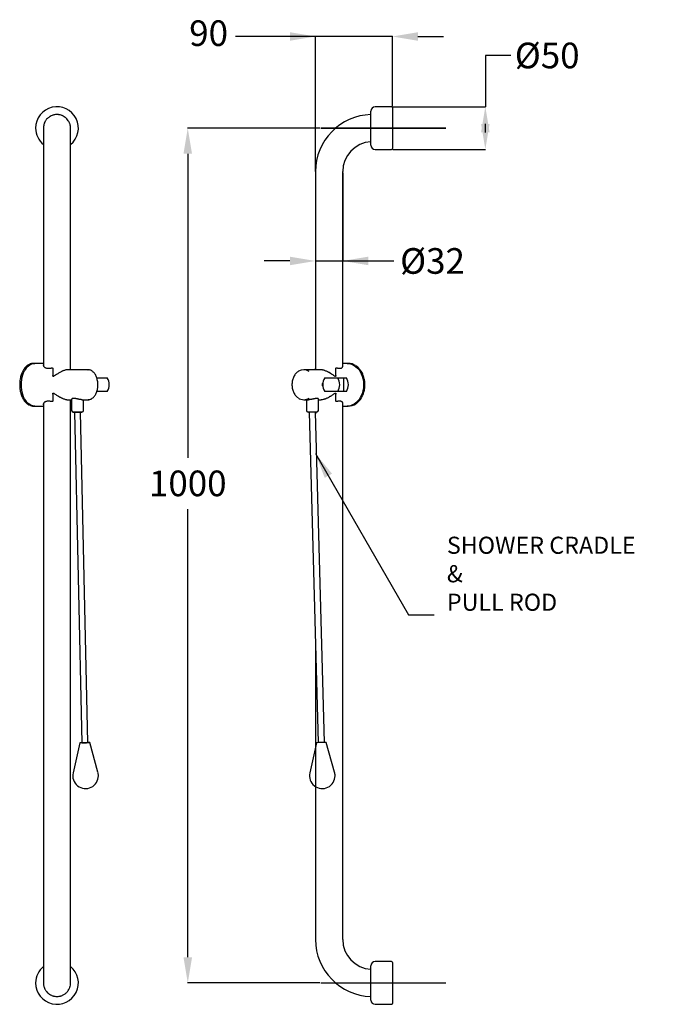
# Model space of a CAD drawing. Units: millimetres. Extents: x 19078 to 19827, y -267 to 885.
import ezdxf

# ---------------------------------------------------------------- set-up
doc = ezdxf.new("R2010")
doc.units = ezdxf.units.MM
doc.header["$LTSCALE"] = 5
doc.layers.get('DEFPOINTS').update_dxf_attribs({"linetype": 'CONTINUOUS'})
doc.layers.add('AM_0', color=7, linetype='CONTINUOUS', lineweight=25)
doc.styles.add('ACANSTS', font='romans.shx', dxfattribs={"height": 2.723684})
doc.styles.get("Standard").update_dxf_attribs({"font": 'ISOCP.SHX'})
doc.dimstyles.new('AM_ISO$0', dxfattribs={"dimtxt": 2.72, "dimasz": 3, "dimexe": 0.3, "dimexo": 1.5, "dimgap": 1.5, "dimtad": 0, "dimtih": 1, "dimtoh": 1, "dimdec": 1, "dimrnd": 5, "dimzin": 1, "dimdsep": 46, "dimtxsty": 'ACANSTS', "dimcen": 1, "dimclrt": 256, "dimadec": 0, "dimazin": 2, "dimtol": 1, "dimtp": 0.1, "dimtm": 0.1, "dimtfac": 1, "dimtdec": 1, "dimtmove": 0, "dimatfit": 3, "dimfxl": 1, "dimtzin": 1, "dimarcsym": 0})

# ---------------------------------------------------------------- blocks, each defined once
blk = doc.blocks.new('*D280')
at = {"layer": 'AM_0', "color": 0, "lineweight": -2, "transparency": 16777216}
for p, q in [((19429.4, 758), (19274.7, 758)), ((19275, 728), (19275, 372.4)), ((19275, -212), (19275, 312.4)), ((19429.4, -242), (19274.7, -242))]:
    blk.add_line(p, q, dxfattribs=at)
at = {"layer": 'AM_0', "color": 0, "transparency": 16777216}
for points in [[(19270, 728), (19280, 728), (19275, 758)], [(19270, -212), (19280, -212), (19275, -242)]]:
    blk.add_solid(points, dxfattribs=at)
at = {"layer": 'DEFPOINTS', "color": 0, "transparency": 16777216}
for p in [(19430.9, 758), (19275, -242), (19430.9, -242)]:
    blk.add_point(p, dxfattribs=at)
at = {"layer": 'AM_0', "lineweight": 25, "transparency": 16777216, "insert": (19275, 357.4), "char_height": 30, "attachment_point": 2}
blk.add_mtext('1000', dxfattribs=at)
blk = doc.blocks.new('*D281')
at = {"layer": 'AM_0', "color": 0, "lineweight": -2, "transparency": 16777216}
for p, q in [((19653.2, 843), (19623.2, 843)), ((19623.2, 843), (19623.2, 783)), ((19514.9, 783), (19623.5, 783)), ((19623.2, 753), (19623.2, 763)), ((19514.9, 733), (19623.5, 733))]:
    blk.add_line(p, q, dxfattribs=at)
at = {"layer": 'AM_0', "color": 0, "transparency": 16777216}
for points in [[(19628.2, 753), (19618.2, 753), (19623.2, 783)], [(19618.2, 763), (19628.2, 763), (19623.2, 733)]]:
    blk.add_solid(points, dxfattribs=at)
at = {"layer": 'DEFPOINTS', "color": 0, "transparency": 16777216}
for p in [(19513.4, 783), (19513.4, 733), (19623.2, 733)]:
    blk.add_point(p, dxfattribs=at)
at = {"layer": 'AM_0', "lineweight": 25, "transparency": 16777216, "insert": (19695.6, 858), "char_height": 30, "attachment_point": 2}
blk.add_mtext('%%c50', dxfattribs=at)
blk = doc.blocks.new('*D282')
at = {"layer": 'AM_0', "color": 0, "lineweight": -2, "transparency": 16777216}
for p, q in [((19424.5, 705.6), (19424.5, 602.3)), ((19456.3, 705.6), (19456.3, 602.3)), ((19394.5, 602.6), (19364.5, 602.6)), ((19424.5, 602.6), (19456.3, 602.6)), ((19456.3, 602.6), (19516.3, 602.6)), ((19486.3, 602.6), (19516.3, 602.6))]:
    blk.add_line(p, q, dxfattribs=at)
at = {"layer": 'AM_0', "color": 0, "transparency": 16777216}
for points in [[(19394.5, 597.6), (19394.5, 607.6), (19424.5, 602.6)], [(19486.3, 607.6), (19486.3, 597.6), (19456.3, 602.6)]]:
    blk.add_solid(points, dxfattribs=at)
at = {"layer": 'DEFPOINTS', "color": 0, "transparency": 16777216}
for p in [(19424.5, 707.1), (19456.3, 707.1), (19456.3, 602.6)]:
    blk.add_point(p, dxfattribs=at)
at = {"layer": 'AM_0', "lineweight": 25, "transparency": 16777216, "insert": (19561.4, 617.6), "char_height": 30, "attachment_point": 2}
blk.add_mtext('{Ø32}', dxfattribs=at)
blk = doc.blocks.new('*D284')
at = {"layer": 'AM_0', "color": 0, "lineweight": -2, "transparency": 16777216}
for p, q in [((19424.5, 865.2), (19331, 865.2)), ((19394.5, 865.2), (19364.5, 865.2)), ((19424.5, 707.1), (19424.5, 865.5)), ((19514.4, 865.2), (19424.5, 865.2)), ((19514.4, 783.5), (19514.4, 865.5)), ((19544.4, 865.2), (19574.4, 865.2))]:
    blk.add_line(p, q, dxfattribs=at)
at = {"layer": 'AM_0', "color": 0, "transparency": 16777216}
for points in [[(19394.5, 860.2), (19394.5, 870.2), (19424.5, 865.2)], [(19544.4, 870.2), (19544.4, 860.2), (19514.4, 865.2)]]:
    blk.add_solid(points, dxfattribs=at)
at = {"layer": 'DEFPOINTS', "color": 0, "transparency": 16777216}
for p in [(19424.5, 865.2), (19514.4, 782), (19424.5, 705.6)]:
    blk.add_point(p, dxfattribs=at)
at = {"layer": 'AM_0', "lineweight": 25, "transparency": 16777216, "insert": (19299.4, 865.2), "char_height": 30, "attachment_point": 5}
blk.add_mtext('90', dxfattribs=at)

msp = doc.modelspace()

# ---------------------------------------------------------------- linework, layer by layer
at = {"layer": 'AM_0', "lineweight": 25}
for p, q in [((19489.4, 738), (19489.4, 778)), ((19513.4, 783), (19494.4, 783)), ((19514.4, 782), (19514.4, 734)), ((19106.1, 758), (19106.1, 707.1)), ((19137.9, 707.1), (19137.9, 758)), ((19576.9, 758), (19430.9, 758)), ((19430.9, 758), (19576.9, 758)), ((19494.4, 733), (19513.4, 733)), ((19106.1, 707.1), (19106.1, 480.1)), ((19137.9, 475.3), (19137.9, 707.1)), ((19424.5, 707.1), (19424.5, 475.3)), ((19456.3, 478.9), (19456.3, 707.1)), ((19095.3, 482.8), (19094.5, 482.8)), ((19106.1, 482.8), (19096, 482.8)), ((19117, 476.6), (19117, 468.7)), ((19158.4, 475.3), (19134.4, 475.3)), ((19158, 475.3), (19158.4, 475.3)), ((19430.3, 475.3), (19410.7, 475.3)), ((19424.5, 476.7), (19423.4, 475.3)), ((19448.3, 468.7), (19448.3, 476.6)), ((19461.4, 482.8), (19456.3, 482.8)), ((19462.7, 482.8), (19462, 482.8)), ((19168.6, 465.8), (19180.8, 465.8)), ((19435.3, 465.8), (19450.6, 465.8)), ((19450.6, 465.8), (19457.7, 465.8)), ((19457.7, 449.8), (19457.7, 465.8)), ((19457.7, 465.8), (19460.7, 465.8)), ((19180.8, 449.8), (19168.6, 449.8)), ((19432.8, 459.2), (19433.1, 459.2)), ((19432.8, 456.4), (19433.1, 456.4)), ((19450.6, 449.8), (19435.3, 449.8)), ((19457.7, 449.8), (19450.6, 449.8)), ((19460.7, 449.8), (19457.7, 449.8)), ((19117, 446.8), (19117, 439)), ((19134.4, 440.3), (19139, 440.3)), ((19137.9, -222.7), (19137.9, 440.3)), ((19139, 440.9), (19139, 427.8)), ((19151.4, 440.3), (19158.4, 440.3)), ((19153, 427.8), (19153, 440.3)), ((19158.7, 440.3), (19158.4, 440.3)), ((19410.7, 440.3), (19416.4, 440.3)), ((19413.8, 440.3), (19413.8, 427.8)), ((19427.8, 427.8), (19427.8, 441.2)), ((19427.8, 440.3), (19430.3, 440.3)), ((19448.3, 439), (19448.3, 446.8)), ((19094.5, 432.8), (19095.3, 432.8)), ((19096, 432.8), (19106.1, 432.8)), ((19106.1, 435.5), (19106.1, -222.7)), ((19456.3, -191.1), (19456.3, 436.7)), ((19456.3, 432.8), (19461.4, 432.8)), ((19462, 432.8), (19462.7, 432.8)), ((19142.4, 425.8), (19150.9, 39)), ((19158.1, 39.2), (19149.6, 425.8)), ((19417.2, 425.8), (19427.7, 39.1)), ((19434.9, 39.3), (19424.4, 425.8)), ((19424.5, 425.8), (19424.5, 423.7)), ((19424.5, 158.8), (19424.5, 34.3)), ((19148.7, 39), (19140.8, 3.7)), ((19169.9, 4.4), (19160.3, 39.2)), ((19425.5, 38.9), (19417.7, 3.6)), ((19446.8, 4.4), (19437.1, 39.3)), ((19424.5, 34.3), (19424.5, -191.1)), ((19106.1, -191.1), (19106.1, -242)), ((19137.9, -242), (19137.9, -191.1)), ((19513.4, -217), (19494.4, -217)), ((19514.4, -218), (19514.4, -242)), ((19489.4, -262), (19489.4, -222)), ((19430.9, -242), (19576.9, -242)), ((19514.4, -242), (19514.4, -266)), ((19494.4, -267), (19513.4, -267))]:
    msp.add_line(p, q, dxfattribs=at)
at = {"layer": 'AM_0', "lineweight": 25, "flags": 128}
for points in [[(19080.3, 457.8), (19080.4, 460.8), (19080.7, 463.7), (19081.2, 466.5), (19082, 469.2), (19082.9, 471.8), (19084.1, 474.1), (19085.4, 476.2), (19086.8, 478.1), (19088.4, 479.7), (19090.1, 481), (19091.9, 481.9), (19093.7, 482.5), (19095.6, 482.8), (19096, 482.8)], [(19461.4, 482.8), (19463.2, 482.7), (19465.4, 482.3), (19467.7, 481.5), (19469.8, 480.4), (19471.8, 478.9), (19473.7, 477.2), (19475.4, 475.2), (19476.9, 473), (19478.1, 470.5), (19479.2, 467.9), (19480, 465.1), (19480.5, 462.2), (19480.8, 459.3), (19480.8, 456.3), (19480.5, 453.4), (19480, 450.5), (19479.2, 447.7), (19478.1, 445.1), (19476.9, 442.6), (19475.4, 440.4), (19473.7, 438.4), (19471.8, 436.7), (19469.8, 435.2), (19467.7, 434.1), (19465.4, 433.3), (19463.2, 432.9), (19461.4, 432.8)], [(19096, 432.8), (19095.6, 432.8), (19093.7, 433.1), (19091.9, 433.7), (19090.1, 434.6), (19088.4, 435.9), (19086.8, 437.5), (19085.4, 439.3), (19084.1, 441.5), (19082.9, 443.8), (19082, 446.4), (19081.2, 449.1), (19080.7, 451.9), (19080.4, 454.8), (19080.3, 457.8)], [(19142.9, 425.8), (19141.9, 425.8), (19141.3, 425.8), (19141, 425.8), (19141.1, 425.8), (19141.6, 425.8), (19142.4, 425.8), (19143.4, 425.8), (19144.7, 425.8), (19146, 425.8), (19147.4, 425.8), (19148.6, 425.8), (19149.7, 425.8), (19150.5, 425.8), (19150.9, 425.8), (19151, 425.8), (19150.7, 425.8), (19150.1, 425.8), (19149.2, 425.8), (19148, 425.8), (19146.7, 425.8), (19145.3, 425.8), (19144, 425.8), (19142.9, 425.8)], [(19149.6, 425.8), (19149.6, 425.8), (19149.4, 425.8), (19149.2, 425.8), (19148.8, 425.8), (19148.4, 425.8), (19147.9, 425.8), (19147.3, 425.8), (19146.7, 425.8), (19146.1, 425.8), (19145.5, 425.8), (19144.8, 425.8), (19144.3, 425.8), (19143.8, 425.8), (19143.3, 425.8), (19142.9, 425.8), (19142.7, 425.8), (19142.5, 425.8), (19142.4, 425.8), (19142.4, 425.8)], [(19425.8, 425.8), (19425.6, 425.8), (19425.1, 425.8), (19424.2, 425.8), (19423.1, 425.8), (19421.8, 425.8), (19420.5, 425.8), (19419.1, 425.8), (19417.9, 425.8), (19416.9, 425.8), (19416.2, 425.8), (19415.9, 425.8), (19415.8, 425.8)], [(19158.2, 39.3), (19159.2, 39.3), (19159.9, 39.3), (19160.3, 39.3), (19160.3, 39.2), (19160, 39.2), (19159.3, 39.1), (19158.3, 39.1), (19157.1, 39), (19155.7, 39), (19154.2, 38.9), (19152.8, 38.9), (19151.5, 38.9), (19150.3, 38.9), (19149.5, 38.9), (19148.9, 38.9), (19148.7, 39), (19148.9, 39), (19149.4, 39.1), (19150.3, 39.1), (19150.9, 39.1)]]:
    msp.add_lwpolyline(points, dxfattribs=at)
at = {"layer": 'AM_0', "lineweight": 25}
for centre, radius, start, end in [((19122, 758), 25, 309.4942, 180), ((19491.3, 707.1), 66.8, 91.6302, 180), ((19494.4, 778), 5, 90, 180), ((19513.4, 782), 1, 0, 90), ((19122, 758), 25, 180, 230.5058), ((19491.3, 707.1), 35, 93.1039, 180), ((19494.4, 738), 5, 180, 270), ((19513.4, 734), 1, 270, 0), ((19094.5, 472.2), 10.6, 90.3479, 117.2328), ((19095.4, 472.3), 10.5, 88.3185, 116.3018), ((19410.7, 464.3), 11, 55.6491, 123.3815), ((19461.9, 466.8), 16, 55.6851, 90.5982), ((19462.6, 466.9), 15.9, 56.2848, 89.6261), ((19168.1, 457.8), 15, 0, 32.231), ((19448, 457.8), 15, 147.769, 212.231), ((19437.3, 457.8), 15.5, 328.9577, 31.0423), ((19448, 457.8), 15, 0, 32.231), ((19447.4, 457.8), 15.5, 328.9577, 31.0423), ((19168.1, 457.8), 15, 327.769, 0), ((19410.3, 457.8), 22.5, 356.3268, 3.6732), ((19448, 457.8), 15, 327.769, 0), ((19410.7, 451.3), 11, 235.5307, 304.5432), ((19094.5, 443.3), 10.5, 242.9949, 269.6567), ((19095.4, 443.3), 10.5, 242.8421, 271.6624), ((19141, 427.8), 2, 180, 270), ((19151, 427.8), 2, 270, 360), ((19415.8, 427.8), 2, 180, 270), ((19425.8, 427.8), 2, 270, 360), ((19461.9, 448.7), 15.9, 269.3032, 304.0123), ((19462.6, 448.8), 16, 270.4726, 304.1657), ((19153.5, 87), 48.1, 266.9798, 275.5431), ((19434.8, -80.4), 119.7, 89.5252, 94.4669), ((19436.2, 32.4), 6.88, 82.6029, 93.4659), ((19155.4, 0.4), 15, 167.2601, 0), ((19155.4, 0.4), 15, 0, 15.2628), ((19432.4, 0.4), 15, 167.553, 0), ((19432.4, 0.4), 15, 0, 15.5521), ((19491.3, -191.1), 66.8, 180, 268.3691), ((19491.3, -191.1), 35, 180, 266.8841), ((19494.4, -222), 5, 90, 180), ((19513.4, -218), 1, 0, 90), ((19122, -242), 25, 129.4942, 180), ((19122, -242), 25, 180, 50.5058), ((19494.4, -262), 5, 180, 270), ((19513.4, -266), 1, 270, 0)]:
    msp.add_arc(centre, radius, start, end, dxfattribs=at)
for major_axis, start_param, end_param in [((22.9, 16.1), 5.203624, 5.219131), ((22.9, -16.1), 1.064054, 1.079562)]:
    msp.add_ellipse((19417.7, 457.8), major_axis=major_axis, ratio=0.303196, start_param=start_param, end_param=end_param, dxfattribs=at)
for points, knots in [([(19137.9, 757.9), (19137.8, 758.3), (19137.8, 759.2), (19137.7, 760.5), (19137.4, 761.8), (19137, 763.1), (19136.5, 764.4), (19136, 765.6), (19135, 767.1), (19133.9, 768.5), (19132.7, 769.8), (19131.3, 770.9), (19129.8, 771.9), (19128.1, 772.7), (19126.5, 773.3), (19124.7, 773.7), (19122.9, 773.9), (19121.2, 773.9), (19119.4, 773.7), (19117.6, 773.3), (19115.9, 772.7), (19114.3, 772), (19112.8, 771), (19111.4, 769.9), (19110.1, 768.7), (19109, 767.2), (19108, 765.7), (19107.2, 764.1), (19106.7, 762.4), (19106.3, 760.7), (19106, 759.2), (19106.1, 758.1), (19106.1, 757.9)], [0, 0, 0, 0, 0.025693, 0.052943, 0.079326, 0.105892, 0.132745, 0.15999, 0.186359, 0.239704, 0.266935, 0.293289, 0.346605, 0.37382, 0.400163, 0.453455, 0.480659, 0.506995, 0.560274, 0.587471, 0.613806, 0.667083, 0.694278, 0.720618, 0.773903, 0.801102, 0.827452, 0.880756, 0.907965, 0.934328, 0.98766, 1, 1, 1, 1]), ([(19089.4, 481.5), (19089, 481.3), (19087.9, 480.7), (19086.4, 479.5), (19084.8, 478), (19083.4, 476.2), (19082.2, 474.1), (19081.1, 471.9), (19080.1, 469.5), (19079.4, 466.9), (19078.8, 464.2), (19078.5, 461.5), (19078.3, 458.7), (19078.3, 455.8), (19078.6, 453), (19079, 450.3), (19079.7, 447.7), (19080.5, 445.2), (19081.5, 442.8), (19082.7, 440.6), (19084, 438.7), (19085.5, 437), (19087, 435.5), (19088.4, 434.5), (19089.2, 434.2), (19089.5, 434)], [0, 0, 0, 0, 0.037198, 0.081499, 0.126101, 0.170923, 0.215873, 0.260878, 0.305886, 0.350876, 0.395843, 0.44079, 0.485726, 0.530658, 0.575598, 0.620553, 0.665533, 0.710549, 0.755608, 0.80071, 0.845848, 0.890987, 0.936063, 0.980981, 1, 1, 1, 1]), ([(19106.1, 481.2), (19106, 481.1), (19105.9, 480.8), (19106, 480.3), (19106.2, 479.7), (19106.5, 479.2), (19106.8, 478.8), (19107.3, 478.4), (19107.8, 478), (19108.6, 477.6), (19109.6, 477.2), (19110.7, 477.1), (19111.6, 477), (19112.5, 477), (19113.6, 477.1), (19114.8, 477.3), (19115.7, 477.5), (19116.1, 477.6)], [0, 0, 0, 0, 0.040453, 0.136711, 0.223478, 0.289286, 0.344921, 0.400818, 0.475496, 0.532159, 0.627782, 0.702597, 0.759724, 0.808071, 0.856762, 0.951863, 1, 1, 1, 1]), ([(19116.1, 477.6), (19116.1, 477.6), (19116.3, 477.6), (19116.6, 477.6), (19116.8, 477.4), (19117, 477.1), (19117, 476.9), (19117, 476.7), (19117, 476.6)], [0, 0, 0, 0, 0.168263, 0.337312, 0.49519, 0.652546, 0.8714, 1, 1, 1, 1]), ([(19134.4, 475.3), (19134.2, 475.3), (19133.8, 475.3), (19133, 475.2), (19132, 475), (19130.9, 474.7), (19129.8, 474.3), (19128.9, 473.9), (19127.9, 473.5), (19126.7, 472.9), (19125.3, 472.1), (19124, 471.4), (19122.7, 470.6), (19121.2, 469.6), (19119.6, 468.6), (19118.5, 467.9), (19118.1, 467.6)], [0, 0, 0, 0, 0.043093, 0.105616, 0.154191, 0.254389, 0.306096, 0.360317, 0.414836, 0.486723, 0.570718, 0.65707, 0.715153, 0.803206, 0.922145, 1, 1, 1, 1]), ([(19169.8, 457.8), (19169.8, 458.2), (19169.8, 459.4), (19169.6, 461.4), (19169.2, 463.7), (19168.6, 465.8), (19167.8, 467.9), (19166.9, 469.7), (19165.7, 471.3), (19164.5, 472.7), (19163.1, 473.9), (19161.6, 474.7), (19160.1, 475.2), (19158.8, 475.3), (19158.1, 475.3), (19158, 475.2)], [0, 0, 0, 0, 0.0446972, 0.1291916, 0.2137851, 0.2984729, 0.383291, 0.4682588, 0.5533587, 0.638463, 0.7233036, 0.8074983, 0.8906745, 0.97274, 1, 1, 1, 1]), ([(19404.5, 473.4), (19404.3, 473.2), (19403.5, 472.8), (19402.2, 471.6), (19400.8, 470.1), (19399.6, 468.3), (19398.6, 466.3), (19397.8, 464.2), (19397.3, 461.9), (19397, 459.6), (19396.9, 457.2), (19397.1, 454.9), (19397.5, 452.6), (19398.2, 450.4), (19399.1, 448.3), (19400.2, 446.4), (19401.5, 444.7), (19402.9, 443.3), (19403.9, 442.6), (19404.3, 442.3)], [0, 0, 0, 0, 0.0257073, 0.0867193, 0.1479702, 0.2094122, 0.2709856, 0.3326385, 0.3943349, 0.4560537, 0.5177886, 0.579542, 0.6413177, 0.7031193, 0.7649458, 0.8267807, 0.8885922, 0.9503276, 1, 1, 1, 1]), ([(19447.3, 467.6), (19447, 467.8), (19446.2, 468.4), (19444.9, 469.3), (19443, 470.5), (19441.2, 471.6), (19439.6, 472.5), (19438.5, 473), (19437.3, 473.6), (19436.1, 474.1), (19434.7, 474.6), (19433.4, 474.9), (19432.2, 475.2), (19431.2, 475.3), (19430.6, 475.3), (19430.3, 475.3)], [0, 0, 0, 0, 0.062611, 0.150855, 0.253075, 0.409467, 0.46673, 0.527285, 0.588152, 0.671042, 0.722137, 0.827758, 0.887838, 0.938652, 1, 1, 1, 1]), ([(19448.3, 476.6), (19448.3, 476.6), (19448.3, 476.8), (19448.4, 477.1), (19448.5, 477.4), (19448.7, 477.6), (19449, 477.6), (19449.1, 477.6), (19449.2, 477.6)], [0, 0, 0, 0, 0.0894026, 0.3080422, 0.4881772, 0.6693049, 0.827914, 1, 1, 1, 1]), ([(19449.2, 477.6), (19449.5, 477.5), (19450.2, 477.3), (19451.3, 477.1), (19452.3, 477), (19453.2, 477), (19454, 477.1), (19454.8, 477.3), (19455.4, 477.6), (19455.8, 478), (19456.1, 478.4), (19456.3, 478.9), (19456.4, 479.5), (19456.4, 479.9), (19456.3, 480.1), (19456.3, 480.1)], [0, 0, 0, 0, 0.059325, 0.149311, 0.240579, 0.299931, 0.390178, 0.481788, 0.568969, 0.627115, 0.717375, 0.810155, 0.880403, 0.999023, 1, 1, 1, 1]), ([(19482.3, 457.8), (19482.3, 458.3), (19482.3, 459.7), (19482.1, 462.1), (19481.6, 464.8), (19480.8, 467.5), (19479.9, 470), (19478.7, 472.4), (19477.3, 474.6), (19475.7, 476.6), (19473.9, 478.3), (19472.6, 479.5), (19471.8, 480), (19471.6, 480)], [0, 0, 0, 0, 0.054496, 0.15721, 0.259981, 0.362774, 0.465589, 0.568416, 0.671236, 0.774017, 0.876712, 0.979262, 1, 1, 1, 1]), ([(19118.1, 467.6), (19118, 467.6), (19117.9, 467.5), (19117.7, 467.5), (19117.5, 467.5), (19117.4, 467.6), (19117.2, 467.9), (19117.1, 468.2), (19117.1, 468.6), (19117, 468.7)], [0, 0, 0, 0, 0.110301, 0.221819, 0.304967, 0.387913, 0.514801, 0.7278, 1, 1, 1, 1]), ([(19448.3, 468.7), (19448.3, 468.6), (19448.3, 468.3), (19448.2, 467.9), (19448, 467.7), (19447.9, 467.5), (19447.7, 467.5), (19447.5, 467.5), (19447.4, 467.6), (19447.3, 467.6), (19447.3, 467.6)], [0, 0, 0, 0, 0.234708, 0.412326, 0.591633, 0.682599, 0.774134, 0.856951, 0.982659, 1, 1, 1, 1]), ([(19158.7, 440.3), (19159, 440.3), (19159.8, 440.4), (19161.1, 440.7), (19162.5, 441.4), (19163.9, 442.4), (19165.2, 443.6), (19166.4, 445.1), (19167.4, 446.9), (19168.3, 448.8), (19169, 451), (19169.5, 453.2), (19169.8, 455.5), (19169.8, 457), (19169.8, 457.8)], [0, 0, 0, 0, 0.043884, 0.128489, 0.213385, 0.299151, 0.385938, 0.473539, 0.561612, 0.649873, 0.738123, 0.82631, 0.914437, 1, 1, 1, 1]), ([(19471.8, 435.7), (19472.1, 435.9), (19473, 436.5), (19474.5, 437.8), (19476.2, 439.6), (19477.8, 441.7), (19479.1, 443.9), (19480.2, 446.3), (19481.1, 448.9), (19481.8, 451.6), (19482.2, 454.3), (19482.3, 456.4), (19482.3, 457.5), (19482.3, 457.8)], [0, 0, 0, 0, 0.048199, 0.150914, 0.253867, 0.357012, 0.460297, 0.563674, 0.667107, 0.77057, 0.874049, 0.97214, 1, 1, 1, 1]), ([(19116.1, 438), (19115.7, 438.1), (19114.9, 438.3), (19113.7, 438.5), (19112.5, 438.6), (19111.3, 438.6), (19110.3, 438.5), (19109.2, 438.2), (19108.4, 437.9), (19107.8, 437.6), (19107.2, 437.2), (19106.7, 436.7), (19106.3, 436.1), (19106, 435.5), (19105.9, 434.9), (19106, 434.5), (19106.1, 434.3), (19106.1, 434.3)], [0, 0, 0, 0, 0.049738, 0.125182, 0.201701, 0.251461, 0.327124, 0.40393, 0.477022, 0.525772, 0.601446, 0.679232, 0.738128, 0.837579, 0.928913, 0.998351, 1, 1, 1, 1]), ([(19117, 439), (19117, 438.9), (19117, 438.8), (19117, 438.5), (19116.8, 438.2), (19116.6, 438), (19116.3, 438), (19116.1, 438), (19116.1, 438)], [0, 0, 0, 0, 0.089403, 0.308042, 0.488177, 0.669305, 0.827914, 1, 1, 1, 1]), ([(19117, 446.8), (19117.1, 447), (19117.1, 447.3), (19117.2, 447.7), (19117.3, 447.9), (19117.5, 448.1), (19117.7, 448.1), (19117.9, 448.1), (19118, 448), (19118.1, 448), (19118.1, 448)], [0, 0, 0, 0, 0.234708, 0.412326, 0.591633, 0.682599, 0.774134, 0.856951, 0.982659, 1, 1, 1, 1]), ([(19118.1, 448), (19118.4, 447.8), (19119.3, 447.2), (19120.7, 446.3), (19122.6, 445), (19124.4, 443.9), (19126, 443.1), (19127, 442.6), (19128.2, 442), (19129.3, 441.5), (19130.6, 441), (19131.7, 440.7), (19132.8, 440.4), (19133.6, 440.3), (19134.1, 440.3), (19134.4, 440.3)], [0, 0, 0, 0, 0.062611, 0.150855, 0.253075, 0.409467, 0.46673, 0.527285, 0.588152, 0.671042, 0.722137, 0.827758, 0.887838, 0.938652, 1, 1, 1, 1]), ([(19151.4, 440.3), (19151.3, 440.3), (19151.1, 440.3), (19150.6, 440.3), (19150.1, 440.4), (19149.5, 440.5), (19149, 440.6), (19148.6, 440.6), (19148, 440.7), (19147.4, 440.9), (19146.6, 441), (19145.8, 441.2), (19145, 441.4), (19144.3, 441.5), (19143.5, 441.6), (19142.8, 441.7), (19142.1, 441.7), (19141.5, 441.8), (19141, 441.7), (19140.6, 441.7), (19140.3, 441.7), (19140, 441.6), (19139.7, 441.5), (19139.5, 441.4), (19139.4, 441.3), (19139.2, 441.2), (19139.1, 441), (19139, 440.9), (19139, 440.9), (19139, 440.9)], [0, 0, 0, 0, 0.031687, 0.062808, 0.11018, 0.158441, 0.179546, 0.20065, 0.238216, 0.287143, 0.320847, 0.372117, 0.424327, 0.458871, 0.51154, 0.565379, 0.597793, 0.647229, 0.697749, 0.718202, 0.738655, 0.775092, 0.822579, 0.843891, 0.865203, 0.903125, 0.952507, 0.98676, 1, 1, 1, 1]), ([(19426.3, 441.8), (19426.1, 441.8), (19425.8, 441.7), (19425.3, 441.7), (19424.7, 441.6), (19424, 441.5), (19423.4, 441.4), (19422.6, 441.2), (19421.9, 441.1), (19421.1, 440.9), (19420.4, 440.8), (19419.6, 440.6), (19418.8, 440.5), (19418, 440.4), (19417.3, 440.3), (19416.8, 440.3), (19416.5, 440.3), (19416.4, 440.3)], [0, 0, 0, 0, 0.049728, 0.125517, 0.202851, 0.252578, 0.328211, 0.40516, 0.457464, 0.537008, 0.617978, 0.672183, 0.754802, 0.839204, 0.890739, 0.969329, 1, 1, 1, 1]), ([(19427.8, 441.2), (19427.8, 441.2), (19427.8, 441.3), (19427.7, 441.4), (19427.6, 441.5), (19427.3, 441.6), (19427, 441.7), (19426.6, 441.7), (19426.4, 441.8), (19426.3, 441.8)], [0, 0, 0, 0, 0.059362, 0.248435, 0.441271, 0.554229, 0.726108, 0.901293, 1, 1, 1, 1]), ([(19430.3, 440.3), (19430.5, 440.3), (19431.1, 440.3), (19431.9, 440.4), (19433.1, 440.6), (19434.3, 440.9), (19435.6, 441.3), (19436.5, 441.7), (19437.6, 442.1), (19438.9, 442.7), (19440.3, 443.4), (19441.6, 444.2), (19442.9, 445), (19444.4, 446), (19445.9, 447), (19446.9, 447.7), (19447.3, 448)], [0, 0, 0, 0, 0.043093, 0.105616, 0.154191, 0.254389, 0.306096, 0.360317, 0.414836, 0.486723, 0.570718, 0.65707, 0.715153, 0.803206, 0.922145, 1, 1, 1, 1]), ([(19447.3, 448), (19447.4, 448), (19447.5, 448.1), (19447.7, 448.1), (19447.8, 448.1), (19448, 448), (19448.1, 447.7), (19448.3, 447.4), (19448.3, 447), (19448.3, 446.8)], [0, 0, 0, 0, 0.110301, 0.221819, 0.304967, 0.387913, 0.514801, 0.7278, 1, 1, 1, 1]), ([(19449.2, 438), (19449.1, 438), (19449, 438), (19448.7, 438), (19448.5, 438.2), (19448.4, 438.4), (19448.3, 438.7), (19448.3, 438.9), (19448.3, 439)], [0, 0, 0, 0, 0.1682628, 0.3373122, 0.4951902, 0.6525458, 0.8713996, 1, 1, 1, 1]), ([(19456.3, 435.5), (19456.3, 435.7), (19456.4, 436), (19456.4, 436.4), (19456.3, 436.8), (19456.1, 437.2), (19455.7, 437.6), (19455.2, 438), (19454.6, 438.3), (19453.7, 438.5), (19453, 438.6), (19452.3, 438.6), (19451.3, 438.5), (19450.3, 438.3), (19449.5, 438.1), (19449.2, 438)], [0, 0, 0, 0, 0.065757, 0.144931, 0.211867, 0.279117, 0.368963, 0.437135, 0.552181, 0.642191, 0.710921, 0.769088, 0.827669, 0.942085, 1, 1, 1, 1]), ([(19106.1, -241.9), (19106.1, -242.2), (19106.1, -242.9), (19106.2, -244.1), (19106.4, -245.5), (19106.9, -247.2), (19107.6, -248.9), (19108.5, -250.4), (19109.5, -251.9), (19110.7, -253.2), (19112, -254.4), (19113.5, -255.5), (19115, -256.3), (19116.7, -257), (19118.4, -257.5), (19120.2, -257.8), (19122, -257.9), (19123.8, -257.8), (19125.5, -257.5), (19127.2, -257), (19128.6, -256.5), (19130, -255.7), (19130.9, -255.1), (19131.4, -254.8)], [0, 0, 0, 0, 0.027022, 0.064804, 0.103408, 0.142296, 0.21778, 0.256095, 0.294969, 0.370411, 0.408705, 0.447557, 0.52296, 0.561234, 0.600066, 0.675442, 0.713702, 0.75252, 0.827884, 0.866138, 0.904949, 0.952211, 1, 1, 1, 1]), ([(19131.4, -254.8), (19131.7, -254.5), (19132.4, -254), (19133.4, -253.1), (19134.3, -252.1), (19135.4, -250.6), (19136.2, -249.1), (19136.9, -247.4), (19137.5, -245.7), (19137.8, -243.9), (19137.9, -242.5), (19137.9, -241.9), (19137.8, -241.9)], [0, 0, 0, 0, 0.087722, 0.176053, 0.266306, 0.357223, 0.533764, 0.623372, 0.714285, 0.890894, 0.980536, 1, 1, 1, 1])]:
    msp.add_open_spline(points, degree=3, knots=knots, dxfattribs=at)

# ---------------------------------------------------------------- texts
at = {"layer": 'AM_0', "lineweight": 25, "insert": (19578.2, 187.1), "char_height": 20, "attachment_point": 7, "style": 'ACANSTS'}
msp.add_mtext('{SHOWER CRADLE\\P     &\\P  PULL ROD}', dxfattribs=at)

# ---------------------------------------------------------------- dimensions: what is measured, and where the dimension line sits
at = {"layer": 'AM_0', "lineweight": 25}
dim = msp.add_linear_dim(base=(19424.5, 865.2), p1=(19514.4, 782), p2=(19424.5, 705.6), dimstyle='AM_ISO$0', override={"dimtxt": 30, "dimasz": 30, "dimgap": 15, "dimdec": 0, "dimtxsty": 'Standard', "dimtol": 0}, dxfattribs=at)
dim.commit()
dim.dimension.update_dxf_attribs({"geometry": '*D284', "text_midpoint": (19299.4, 865.2), "dimtype": 160})
dim = msp.add_linear_dim(base=(19623.2, 733), p1=(19513.4, 783), p2=(19513.4, 733), angle=90, text='%%c<>', dimstyle='AM_ISO$0', override={"dimtxt": 30, "dimasz": 30, "dimgap": 15, "dimdec": 0, "dimtxsty": 'Standard', "dimtol": 0}, dxfattribs=at)
dim.commit()
dim.dimension.update_dxf_attribs({"geometry": '*D281', "text_midpoint": (19695.6, 843), "dimtype": 160})
dim = msp.add_linear_dim(base=(19275, -242), p1=(19430.9, 758), p2=(19430.9, -242), angle=90, dimstyle='AM_ISO$0', override={"dimtxt": 30, "dimasz": 30, "dimgap": 15, "dimdec": 0, "dimtxsty": 'Standard', "dimtol": 0}, dxfattribs=at)
dim.commit()
dim.dimension.update_dxf_attribs({"geometry": '*D280', "text_midpoint": (19275, 342.4), "dimtype": 160})
dim = msp.add_linear_dim(base=(19456.3, 602.6), p1=(19424.5, 707.1), p2=(19456.3, 707.1), text='{Ø32}', dimstyle='AM_ISO$0', override={"dimtxt": 30, "dimasz": 30, "dimgap": 15, "dimdec": 0, "dimtxsty": 'Standard', "dimtol": 0}, dxfattribs=at)
dim.commit()
dim.dimension.update_dxf_attribs({"geometry": '*D282', "text_midpoint": (19561.4, 602.6), "dimtype": 160})

# ---------------------------------------------------------------- leaders
at = {"layer": 'AM_0', "lineweight": 25, "annotation_type": 0, "has_hookline": 1, "hookline_direction": 0, "text_width": 248.6}
msp.add_leader([(19424.5, 377.3), (19533.4, 188.5), (19563.2, 188.5)], dimstyle='AM_ISO$0', override={"dimtxt": 30, "dimasz": 30, "dimgap": 15, "dimdec": 0, "dimtxsty": 'Standard', "dimtol": 0}, dxfattribs=at)

doc.saveas('drawing.dxf')
